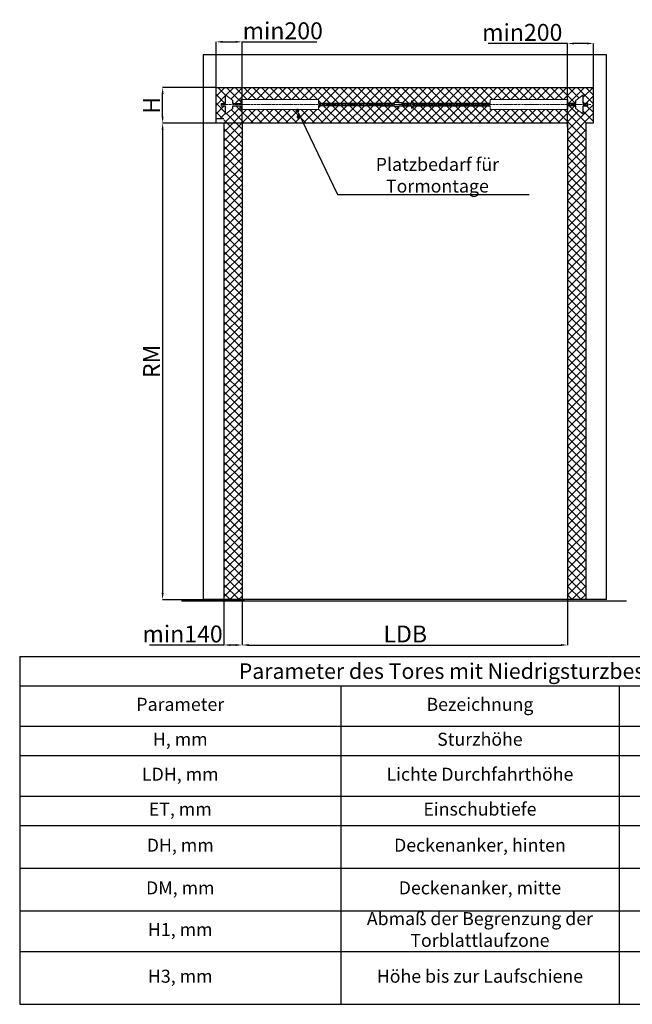
# Model space of a CAD drawing. Units: millimetres. Extents: x -43651 to 165764, y -19013 to 14673.
# Drawn here: x -19380 to -14673, y -1671 to 5895 of the extents above; entities that cross this region are included whole.
import ezdxf

# ---------------------------------------------------------------- set-up
doc = ezdxf.new("R2010")
doc.units = ezdxf.units.MM
doc.header["$LTSCALE"] = 46.255
doc.header["$PDMODE"] = 3
doc.header["$PDSIZE"] = 0.3125
doc.linetypes.add('CENTER', pattern=[0.6, 0.375, -0.075, 0.075, -0.075])
doc.layers.get('0').update_dxf_attribs({"linetype": 'CONTINUOUS'})
doc.layers.get('Defpoints').update_dxf_attribs({"linetype": 'CONTINUOUS'})
doc.styles.get("Standard").update_dxf_attribs({"font": 'txt', "width": 0.8})
doc.styles.add('TEXTSTYLE_2', font='gost_a.ttf')
doc.dimstyles.new('DIMSTYLE_2', dxfattribs={"dimtxt": 5, "dimasz": 5, "dimexe": 0.18, "dimexo": 0.0625, "dimgap": 0.09, "dimtad": 1, "dimlfac": 10, "dimdsep": 46, "dimtxsty": 'Standard', "dimblk": '_FILLED', "dimblk1": '_FILLED', "dimblk2": '_FILLED', "dimcen": 0.09, "dimadec": 0, "dimazin": 0, "dimtol": 1, "dimtp": 5, "dimtm": 5, "dimtfac": 1, "dimtofl": 0, "dimtmove": 0, "dimatfit": 3, "dimldrblk": '_FILLED', "dimfxl": 1, "dimtolj": 1, "dimarcsym": 0})

# ---------------------------------------------------------------- blocks, each defined once
blk = doc.blocks.new('_FILLED')
at = {"color": 0, "linetype": 'ByBlock'}
blk.add_solid([(0, 0), (-1, 0.15), (-1, -0.15)], dxfattribs=at)
blk = doc.blocks.new('*D153')
at = {"color": 0, "linetype": 'Continuous', "lineweight": -2, "transparency": 16777216}
for p, q in [((-17871.3, 5375.1), (-17871.3, 5724.8)), ((-17821.3, 5724.6), (-17721.3, 5724.6)), ((-17671.3, 5100.4), (-17671.3, 5724.8)), ((-17671.3, 5724.6), (-17096, 5724.6))]:
    blk.add_line(p, q, dxfattribs=at)
at = {"layer": 'Defpoints', "color": 0, "linetype": 'Continuous', "transparency": 16777216}
for p in [(-17671.3, 5724.6), (-17871.3, 5374.6), (-17671.3, 5099.9)]:
    blk.add_point(p, dxfattribs=at)
at = {"color": 0, "linetype": 'Continuous', "lineweight": -2, "transparency": 16777216, "xscale": 50, "yscale": 50, "zscale": 50, "rotation": 180}
blk.add_blockref('_FILLED', (-17871.3, 5724.6), dxfattribs=at)
at = {"color": 0, "linetype": 'Continuous', "lineweight": -2, "transparency": 16777216, "xscale": 50, "yscale": 50, "zscale": 50}
blk.add_blockref('_FILLED', (-17671.3, 5724.6), dxfattribs=at)
at = {"color": 0, "linetype": 'Continuous', "lineweight": 25, "transparency": 16777216, "insert": (-17358.7, 5809.6), "char_height": 130, "attachment_point": 5}
blk.add_mtext('\\A1;min200', dxfattribs=at)
blk = doc.blocks.new('*D154')
at = {"color": 0, "linetype": 'Continuous', "lineweight": -2, "transparency": 16777216}
for p, q in [((-17811.3, 2304.4), (-17811.3, 1089.5)), ((-17671.3, 2310.7), (-17671.3, 1089.5)), ((-17811.3, 1089.7), (-18382.5, 1089.7)), ((-17721.3, 1089.7), (-17761.3, 1089.7))]:
    blk.add_line(p, q, dxfattribs=at)
at = {"layer": 'Defpoints', "color": 0, "linetype": 'Continuous', "transparency": 16777216}
for p in [(-17811.3, 2304.9), (-17671.3, 2311.2), (-17811.3, 1089.7)]:
    blk.add_point(p, dxfattribs=at)
at = {"color": 0, "linetype": 'Continuous', "lineweight": -2, "transparency": 16777216, "xscale": 50, "yscale": 50, "zscale": 50, "rotation": 180}
blk.add_blockref('_FILLED', (-17811.3, 1089.7), dxfattribs=at)
at = {"color": 0, "linetype": 'Continuous', "lineweight": -2, "transparency": 16777216, "xscale": 50, "yscale": 50, "zscale": 50}
blk.add_blockref('_FILLED', (-17671.3, 1089.7), dxfattribs=at)
at = {"color": 0, "linetype": 'Continuous', "lineweight": 25, "transparency": 16777216, "insert": (-18128.5, 1174.7), "char_height": 130, "attachment_point": 5}
blk.add_mtext('\\A1;min140', dxfattribs=at)
blk = doc.blocks.new('*D135')
at = {"color": 0, "linetype": 'Continuous', "lineweight": -2, "transparency": 16777216}
for p, q in [((-17671.3, 2357.1), (-17671.3, 1089.5)), ((-15171.3, 2209.9), (-15171.3, 1089.5)), ((-17621.3, 1089.7), (-15221.3, 1089.7))]:
    blk.add_line(p, q, dxfattribs=at)
at = {"layer": 'Defpoints', "color": 0, "linetype": 'Continuous', "transparency": 16777216}
for p in [(-17671.3, 2357.6), (-15171.3, 2210.4), (-15171.3, 1089.7)]:
    blk.add_point(p, dxfattribs=at)
at = {"color": 0, "linetype": 'Continuous', "lineweight": -2, "transparency": 16777216, "xscale": 50, "yscale": 50, "zscale": 50, "rotation": 180}
blk.add_blockref('_FILLED', (-17671.3, 1089.7), dxfattribs=at)
at = {"color": 0, "linetype": 'Continuous', "lineweight": -2, "transparency": 16777216, "xscale": 50, "yscale": 50, "zscale": 50}
blk.add_blockref('_FILLED', (-15171.3, 1089.7), dxfattribs=at)
at = {"color": 0, "linetype": 'Continuous', "lineweight": 25, "transparency": 16777216, "insert": (-16417.7, 1174.7), "char_height": 130, "attachment_point": 5}
blk.add_mtext('\\A1;LDB', dxfattribs=at)
blk = doc.blocks.new('*D136')
at = {"color": 0, "linetype": 'Continuous', "lineweight": -2, "transparency": 16777216}
for p, q in [((-17871.8, 5374.6), (-18281.8, 5374.6)), ((-18281.6, 5149.9), (-18281.6, 5324.6)), ((-17811.8, 5099.9), (-18281.8, 5099.9))]:
    blk.add_line(p, q, dxfattribs=at)
at = {"layer": 'Defpoints', "color": 0, "linetype": 'Continuous', "transparency": 16777216}
for p in [(-18281.6, 5374.6), (-17871.3, 5374.6), (-17811.3, 5099.9)]:
    blk.add_point(p, dxfattribs=at)
at = {"color": 0, "linetype": 'Continuous', "lineweight": -2, "transparency": 16777216, "xscale": 50, "yscale": 50, "zscale": 50}
for p, rotation in [((-18281.6, 5374.6), 90), ((-18281.6, 5099.9), 270)]:
    blk.add_blockref('_FILLED', p, dxfattribs=dict(at, rotation=rotation))
at = {"color": 0, "linetype": 'Continuous', "lineweight": 25, "transparency": 16777216, "insert": (-18366.6, 5237.2), "char_height": 130, "attachment_point": 5, "rotation": 90}
blk.add_mtext('\\A1;H', dxfattribs=at)
blk = doc.blocks.new('*D150')
at = {"color": 0, "linetype": 'Continuous', "lineweight": -2, "transparency": 16777216}
for p, q in [((-15171.3, 5712.3), (-15781.3, 5712.3)), ((-15171.3, 5069.3), (-15171.3, 5712.5)), ((-15021.3, 5712.3), (-15121.3, 5712.3)), ((-14971.3, 5353.4), (-14971.3, 5712.5))]:
    blk.add_line(p, q, dxfattribs=at)
at = {"layer": 'Defpoints', "color": 0, "linetype": 'Continuous', "transparency": 16777216}
for p in [(-14971.3, 5712.3), (-14971.3, 5352.9), (-15171.3, 5068.8)]:
    blk.add_point(p, dxfattribs=at)
at = {"color": 0, "linetype": 'Continuous', "lineweight": -2, "transparency": 16777216, "xscale": 50, "yscale": 50, "zscale": 50, "rotation": 180}
blk.add_blockref('_FILLED', (-15171.3, 5712.3), dxfattribs=at)
at = {"color": 0, "linetype": 'Continuous', "lineweight": -2, "transparency": 16777216, "xscale": 50, "yscale": 50, "zscale": 50}
blk.add_blockref('_FILLED', (-14971.3, 5712.3), dxfattribs=at)
at = {"color": 0, "linetype": 'Continuous', "lineweight": 25, "transparency": 16777216, "insert": (-15518.7, 5797.3), "char_height": 130, "attachment_point": 5}
blk.add_mtext('\\A1;min200', dxfattribs=at)
blk = doc.blocks.new('*D151')
at = {"color": 0, "linetype": 'Continuous', "lineweight": -2, "transparency": 16777216}
for p, q in [((-17538.4, 5099.9), (-18281.8, 5099.9)), ((-18281.6, 5049.9), (-18281.6, 1488.2)), ((-17651.9, 1438.2), (-18281.8, 1438.2))]:
    blk.add_line(p, q, dxfattribs=at)
at = {"layer": 'Defpoints', "color": 0, "linetype": 'Continuous', "transparency": 16777216}
for p in [(-17537.9, 5099.9), (-18281.6, 1438.2), (-17651.4, 1438.2)]:
    blk.add_point(p, dxfattribs=at)
at = {"color": 0, "linetype": 'Continuous', "lineweight": -2, "transparency": 16777216, "xscale": 50, "yscale": 50, "zscale": 50}
for p, rotation in [((-18281.6, 5099.9), 90), ((-18281.6, 1438.2), 270)]:
    blk.add_blockref('_FILLED', p, dxfattribs=dict(at, rotation=rotation))
at = {"color": 0, "linetype": 'Continuous', "lineweight": 25, "transparency": 16777216, "insert": (-18366.6, 3269.1), "char_height": 130, "attachment_point": 5, "rotation": 90}
blk.add_mtext('\\A1;RM', dxfattribs=at)
blk = doc.blocks.new('*T155')
at = {"color": 0, "linetype": 'ByBlock', "lineweight": -2, "transparency": 16777216}
for p, q in [((0, 0), (6895.5, 0)), ((0, 0), (0, -2673.1)), ((6895.5, 0), (6895.5, -2673.1)), ((0, -225.1), (6895.5, -225.1)), ((2467.2, -225.1), (2467.2, -2673.1)), ((4604.5, -225.1), (4604.5, -2673.1)), ((0, -536.8), (6895.5, -536.8)), ((0, -761.9), (6895.5, -761.9)), ((0, -1073.6), (6895.5, -1073.6)), ((0, -1298.7), (6895.5, -1298.7)), ((0, -1627), (6895.5, -1627)), ((0, -1955.4), (6895.5, -1955.4)), ((0, -2267), (6895.5, -2267)), ((0, -2673.1), (6895.5, -2673.1))]:
    blk.add_line(p, q, dxfattribs=at)
at = {"color": 0, "transparency": 16777216, "attachment_point": 5}
for s, insert, char_height, width in [('{\\C3;Parameter des Tores mit Niedrigsturzbeschlag }', (3447.7, -112.6), 120, 6850.485), ('Parameter', (1233.6, -381), 100, 2422.233), ('Bezeichnung ', (3535.8, -381), 100, 2092.233), ('Formel oder Wert', (5750, -381), 100, 2246.02), ('H, mm', (1233.6, -649.3), 100, 2422.233), ('Sturzhöhe', (3535.8, -649.3), 100, 2092.233), ('min275', (5750, -649.3), 100, 2246.02), ('LDH, mm', (1233.6, -917.7), 100, 2422.233), ('Lichte Durchfahrthöhe', (3535.8, -917.7), 100, 2092.233), ('RM-135', (5750, -917.7), 100, 2246.02), ('ET, mm', (1233.6, -1186.1), 100, 2422.233), ('Einschubtiefe', (3535.8, -1186.1), 100, 2092.233), ('RM+780', (5750, -1186.1), 100, 2246.02), ('DH, mm', (1233.6, -1462.9), 100, 2422.233), ('Deckenanker, hinten', (3535.8, -1462.9), 100, 2092.233), ('RM+255', (5750, -1462.9), 100, 2246.02), ('DM, mm', (1233.6, -1791.2), 100, 2422.233), ('Deckenanker, mitte', (3535.8, -1791.2), 100, 2092.233), ('700', (5750, -1791.2), 100, 2246.02), ('Abmaß der Begrenzung der Torblattlaufzone  ', (3535.8, -2111.2), 100, 2092.233), ('H1, mm', (1233.6, -2111.2), 100, 2422.233), ('RM-335', (5750, -2111.2), 100, 2246.02), ('H3, mm', (1233.6, -2470.1), 100, 2422.233), ('Höhe bis zur Laufschiene', (3535.8, -2470.1), 100, 2092.233), ('RM+55', (5750, -2470.1), 100, 2246.02)]:
    blk.add_mtext(s, dxfattribs=dict(at, insert=insert, char_height=char_height, width=width))

msp = doc.modelspace()

# ---------------------------------------------------------------- hatches: boundary and pattern name
at = {"lineweight": 0}
h = msp.add_hatch(dxfattribs=at)
h.set_pattern_fill('ANSI37', color=256, scale=15)
h.set_pattern_definition([(45, (-20289.263, 1810.7), (-33.67596, 33.67596), []), (135, (-20289.263, 1810.7), (-33.67596, -33.67596), [])])
h.paths.add_polyline_path([(-14971.32, 5374.554), (-17871.32, 5374.554), (-17871.32, 5132.809), (-17811.32, 5132.809), (-17811.32, 1902.809), (-17811.32, 1438.245), (-17671.32, 1438.245), (-17671.32, 5099.9), (-15171.32, 5099.9), (-15171.32, 1974.554), (-15171.32, 1438.245), (-15031.32, 1438.245), (-15031.32, 5099.9), (-14971.32, 5099.9)])
h.paths.add_polyline_path([(-16500.6, 5251.838), (-16500.6, 5259.351), (-16475.4, 5259.351), (-16475.4, 5273.055), (-16469.1, 5273.055), (-16469.1, 5259.351), (-16443.9, 5259.351), (-16443.9, 5251.838), (-16370.75, 5251.838), (-16370.75, 5253.805), (-16368.398, 5253.805), (-16368.398, 5261.855), (-16367.25, 5270.255), (-16364.45, 5270.255), (-16364.45, 5260.805), (-16359.55, 5260.805), (-16359.55, 5251.838), (-15764.452, 5251.838), (-15764.452, 5282.155), (-15167.352, 5282.155), (-15167.352, 5251.838), (-15106.245, 5251.838), (-15106.245, 5273.055), (-15050.245, 5318.205), (-15050.245, 5251.838), (-15016.152, 5251.838), (-15016.152, 5234.071), (-15050.245, 5234.071), (-15050.245, 5167.705), (-15106.245, 5213.555), (-15106.245, 5234.071), (-15167.352, 5234.071), (-15167.352, 5204.455), (-15764.452, 5204.455), (-15764.452, 5234.071), (-16359.55, 5234.071), (-16359.55, 5225.105), (-16364.45, 5225.105), (-16364.45, 5213.555), (-16367.25, 5213.555), (-16367.25, 5224.055), (-16368.398, 5224.055), (-16368.398, 5232.105), (-16370.75, 5232.105), (-16370.75, 5234.071), (-16443.9, 5234.071), (-16443.9, 5231.195), (-16443.9, 5231.125), (-16469.1, 5231.125), (-16469.1, 5212.855), (-16475.4, 5212.855), (-16475.4, 5231.125), (-16500.6, 5231.125), (-16500.6, 5234.071), (-17084.66, 5234.071), (-17084.66, 5204.455), (-17681.76, 5204.455), (-17681.76, 5234.071), (-17742.867, 5234.071), (-17742.867, 5213.555), (-17798.867, 5167.705), (-17798.867, 5234.071), (-17832.96, 5234.071), (-17832.96, 5251.838), (-17798.867, 5251.838), (-17798.867, 5318.205), (-17742.867, 5273.055), (-17742.867, 5251.838), (-17681.76, 5251.838), (-17681.76, 5282.155), (-17084.66, 5282.155), (-17084.66, 5251.838)], flags=16)
edge = h.paths.add_edge_path(flags=0)
edge.add_line((-16469.1, 5259.351), (-16443.9, 5259.351))
edge.add_line((-16443.9, 5259.351), (-16443.9, 5259.281))
edge.add_line((-16443.9, 5259.281), (-16443.91, 5259.317))
edge.add_line((-16443.91, 5259.317), (-16443.939, 5259.344))
edge.add_line((-16443.939, 5259.344), (-16443.97, 5259.351))
edge.add_line((-16443.97, 5259.351), (-16469.1, 5259.351))
edge.add_line((-16469.1, 5259.351), (-16469.1, 5273.055))
edge.add_line((-16469.1, 5273.055), (-16469.17, 5273.055))
edge.add_arc((-16469.17, 5272.985), 0.07, 0, 90, ccw=False)
edge.add_line((-16469.1, 5272.985), (-16469.1, 5259.351))
edge = h.paths.add_edge_path(flags=16)
edge.add_arc((-17237.36, 5148.194), 7.5, 0, 360)

# ---------------------------------------------------------------- linework, layer by layer
at = {"color": 7, "linetype": 'Continuous'}
for p, q in [((-17971.32, 5624.554), (-17971.32, 1438.245)), ((-16286.75, 5624.554), (-17971.32, 5624.554)), ((-14871.32, 5624.554), (-16286.75, 5624.554)), ((-14871.32, 1438.245), (-14871.32, 5624.554)), ((-17798.867, 5251.838), (-17798.867, 5318.205)), ((-15050.245, 5251.838), (-15050.245, 5318.205)), ((-15050.245, 5251.838), (-15050.245, 5318.205)), ((-17832.96, 5251.838), (-17798.867, 5251.838)), ((-17832.96, 5234.071), (-17798.867, 5234.071)), ((-17798.867, 5167.705), (-17798.867, 5234.071)), ((-17742.867, 5251.838), (-17742.867, 5273.055)), ((-17742.867, 5251.838), (-17681.76, 5251.838)), ((-17742.867, 5212.855), (-17742.867, 5234.071)), ((-17742.867, 5234.071), (-17681.76, 5234.071)), ((-16500.6, 5251.838), (-17084.66, 5251.838)), ((-16500.6, 5234.071), (-17084.66, 5234.071)), ((-16610.967, 5251.838), (-16500.6, 5251.838)), ((-16610.967, 5234.071), (-16500.6, 5234.071)), ((-16500.6, 5251.838), (-16500.6, 5259.281)), ((-16500.6, 5231.195), (-16500.6, 5234.071)), ((-16475.4, 5259.351), (-16500.53, 5259.351)), ((-16500.53, 5231.125), (-16475.4, 5231.125)), ((-16475.4, 5273.055), (-16475.4, 5259.351)), ((-16469.17, 5273.055), (-16475.4, 5273.055)), ((-16475.4, 5231.125), (-16475.4, 5212.925)), ((-16469.17, 5273.055), (-16472.18, 5273.055)), ((-16469.1, 5272.985), (-16469.1, 5259.351)), ((-16469.1, 5272.985), (-16469.1, 5259.351)), ((-16469.1, 5259.351), (-16443.97, 5259.351)), ((-16469.1, 5259.351), (-16443.97, 5259.351)), ((-16469.1, 5231.125), (-16469.1, 5212.925)), ((-16443.97, 5231.125), (-16469.1, 5231.125)), ((-16469.1, 5231.125), (-16469.1, 5212.925)), ((-16443.97, 5231.125), (-16469.1, 5231.125)), ((-16443.9, 5259.281), (-16443.9, 5251.838)), ((-16443.9, 5251.838), (-16443.9, 5259.281)), ((-16443.9, 5251.838), (-16370.75, 5251.838)), ((-16443.9, 5251.838), (-16370.75, 5251.838)), ((-16370.75, 5251.838), (-16443.9, 5251.838)), ((-16370.75, 5251.838), (-16443.9, 5251.838)), ((-16443.9, 5234.071), (-16443.9, 5231.195)), ((-16443.9, 5234.071), (-16370.75, 5234.071)), ((-16443.9, 5234.071), (-16370.75, 5234.071)), ((-16443.9, 5231.195), (-16443.9, 5234.071)), ((-16370.75, 5234.071), (-16443.9, 5234.071)), ((-16370.75, 5234.071), (-16443.9, 5234.071)), ((-16370.75, 5253.805), (-16370.75, 5251.838)), ((-16368.398, 5253.805), (-16370.75, 5253.805)), ((-16370.75, 5234.071), (-16370.75, 5232.105)), ((-16368.398, 5232.105), (-16370.75, 5232.105)), ((-16368.398, 5261.855), (-16368.398, 5253.805)), ((-16367.25, 5261.855), (-16368.398, 5261.855)), ((-16368.398, 5232.105), (-16368.398, 5224.055)), ((-16367.25, 5224.055), (-16368.398, 5224.055)), ((-16367.25, 5261.855), (-16367.25, 5270.255)), ((-16364.45, 5270.255), (-16367.25, 5270.255)), ((-16367.25, 5213.555), (-16367.25, 5224.055)), ((-16364.45, 5260.805), (-16364.45, 5270.255)), ((-16359.55, 5260.805), (-16364.45, 5260.805)), ((-16364.45, 5213.555), (-16364.45, 5225.105)), ((-16359.55, 5225.105), (-16364.45, 5225.105)), ((-16359.55, 5260.805), (-16359.55, 5251.838)), ((-16359.55, 5251.838), (-15764.452, 5251.838)), ((-15764.452, 5251.838), (-16359.55, 5251.838)), ((-16359.55, 5234.071), (-16359.55, 5225.105)), ((-16359.55, 5234.071), (-15764.452, 5234.071)), ((-15764.452, 5234.071), (-16359.55, 5234.071)), ((-15106.245, 5251.838), (-15167.352, 5251.838)), ((-15106.245, 5234.071), (-15167.352, 5234.071)), ((-15106.245, 5251.838), (-15106.245, 5273.055)), ((-15106.245, 5212.855), (-15106.245, 5234.071)), ((-15050.245, 5251.838), (-15016.152, 5251.838)), ((-15016.152, 5251.838), (-15050.245, 5251.838)), ((-15050.245, 5234.071), (-15016.152, 5234.071)), ((-15050.245, 5167.705), (-15050.245, 5234.071)), ((-15050.245, 5167.705), (-15050.245, 5234.071)), ((-15016.152, 5234.071), (-15050.245, 5234.071)), ((-17239.605, 5182.674), (-16936.999, 4551.905)), ((-16469.17, 5212.855), (-16475.33, 5212.855)), ((-16469.17, 5212.855), (-16472.18, 5212.855)), ((-16936.999, 4551.905), (-16876.999, 4551.905)), ((-16876.999, 4551.905), (-15464.499, 4551.905))]:
    msp.add_line(p, q, dxfattribs=at)
for p, q in [((-17871.32, 5204.554), (-17871.32, 5374.554)), ((-17871.32, 5374.554), (-16286.75, 5374.554)), ((-17871.32, 5374.554), (-16286.75, 5374.554)), ((-17871.32, 5099.9), (-17871.32, 5374.554)), ((-17871.32, 5204.554), (-17871.32, 5374.554)), ((-17871.32, 5374.554), (-16320.01, 5374.554)), ((-17871.32, 5132.809), (-17871.32, 5374.554)), ((-17871.32, 5374.554), (-14971.32, 5374.554)), ((-16286.75, 5374.554), (-14971.32, 5374.554)), ((-16286.75, 5374.554), (-14971.32, 5374.554)), ((-16229.957, 5374.554), (-14971.32, 5374.554)), ((-14971.32, 5204.554), (-14971.32, 5374.554)), ((-14971.32, 5099.9), (-14971.32, 5374.554)), ((-14971.32, 5204.554), (-14971.32, 5374.554)), ((-14971.32, 5132.809), (-14971.32, 5374.554)), ((-17811.32, 5132.809), (-17871.32, 5132.809)), ((-17811.32, 5132.809), (-17871.32, 5132.809)), ((-17811.32, 5099.9), (-17871.32, 5099.9)), ((-17811.32, 5099.9), (-17811.32, 1438.245)), ((-17811.32, 5099.9), (-17811.32, 1438.245)), ((-17671.32, 5099.9), (-17671.32, 1438.245)), ((-17671.32, 5099.9), (-17671.32, 1438.245)), ((-16286.75, 5099.9), (-17671.32, 5099.9)), ((-15171.32, 5099.9), (-16286.75, 5099.9)), ((-15171.32, 5099.9), (-15171.32, 1438.245)), ((-15031.32, 5099.9), (-15031.32, 1438.245)), ((-15031.32, 5099.9), (-15031.32, 1438.245)), ((-14971.32, 5099.9), (-15031.32, 5099.9)), ((-15171.32, 4964.554), (-15171.32, 1438.245)), ((-17971.32, 1438.245), (-17671.32, 1438.245)), ((-14871.32, 1438.245), (-17971.32, 1438.245)), ((-18135.588, 1428.245), (-14717.364, 1428.245))]:
    msp.add_line(p, q)
at = {"lineweight": 0}
for p, q in [((-17798.867, 5318.205), (-17742.867, 5273.055)), ((-15050.245, 5318.205), (-15106.245, 5273.055)), ((-17832.96, 5251.838), (-17832.96, 5234.071)), ((-17681.76, 5282.155), (-17084.66, 5282.155)), ((-17681.76, 5251.838), (-17681.76, 5282.155)), ((-17681.76, 5204.455), (-17681.76, 5234.071)), ((-17084.66, 5282.155), (-17084.66, 5251.838)), ((-17084.66, 5234.071), (-17084.66, 5204.455)), ((-15167.352, 5282.155), (-15764.452, 5282.155)), ((-15764.452, 5282.155), (-15764.452, 5251.838)), ((-15764.452, 5234.071), (-15764.452, 5204.455)), ((-15167.352, 5251.838), (-15167.352, 5282.155)), ((-15167.352, 5204.455), (-15167.352, 5234.071)), ((-15016.152, 5251.838), (-15016.152, 5234.071)), ((-17798.867, 5167.705), (-17742.867, 5213.555)), ((-17084.66, 5204.455), (-17681.76, 5204.455)), ((-16367.25, 5213.555), (-16364.45, 5213.555)), ((-15764.452, 5204.455), (-15167.352, 5204.455)), ((-15050.245, 5167.705), (-15106.245, 5213.555))]:
    msp.add_line(p, q, dxfattribs=at)
at = {"linetype": 'CENTER', "lineweight": 0}
msp.add_line((-17829.26, 5242.955), (-14993.093, 5242.955), dxfattribs=at)
at = {"color": 7, "linetype": 'Continuous'}
for points in [[(-16500.6, 5259.281), (-16500.589, 5259.317), (-16500.56, 5259.344), (-16500.53, 5259.351)], [(-16443.9, 5259.281), (-16443.91, 5259.317), (-16443.939, 5259.344), (-16443.97, 5259.351)], [(-16443.9, 5259.281), (-16443.91, 5259.317), (-16443.939, 5259.344), (-16443.97, 5259.351)]]:
    msp.add_lwpolyline(points, dxfattribs=at)
at = {"color": 7, "linetype": 'Continuous', "const_width": 15}
for points in [[(-17253.593, 5196.199, 1), (-17238.593, 5196.199, 1)], [(-17244.86, 5148.194, 1), (-17229.86, 5148.194, 1)]]:
    msp.add_lwpolyline(points, format="xyb", close=True, dxfattribs=at)
at = {"color": 7, "linetype": 'Continuous'}
for centre, start, end in [((-16500.53, 5231.195), 180.0001257, 270), ((-16469.17, 5272.985), 0, 90), ((-16443.97, 5231.195), 270, 0), ((-16443.97, 5231.195), 270, 359.9998743), ((-16475.33, 5212.925), 180, 270), ((-16469.17, 5212.925), 270, 0), ((-16469.17, 5212.925), 270, 0)]:
    msp.add_arc(centre, 0.07, start, end, dxfattribs=at)

# ---------------------------------------------------------------- block references
msp.add_blockref('*T155', (-19379.73, 1001.928))

# ---------------------------------------------------------------- texts
at = {"color": 7, "linetype": 'Continuous', "insert": (-16170.749, 4833.078), "char_height": 100, "width": 1412.5, "attachment_point": 2, "style": 'TEXTSTYLE_2'}
msp.add_mtext('Platzbedarf für Tormontage', dxfattribs=at)

# ---------------------------------------------------------------- dimensions: what is measured, and where the dimension line sits
at = {"color": 82, "linetype": 'Continuous', "lineweight": 25}
dim = msp.add_linear_dim(base=(-17671.32, 5724.637), p1=(-17871.32, 5374.554), p2=(-17671.32, 5099.9), text='min<>', dimstyle='DIMSTYLE_2', override={"dimtxt": 130, "dimasz": 50, "dimexo": 0.5, "dimgap": 20, "dimlfac": 1, "dimtol": 0}, dxfattribs=at)
dim.commit()
dim.dimension.update_dxf_attribs({"geometry": '*D153', "text_midpoint": (-17358.653, 5809.637)})
for base, p1, p2, text, picture, middle in [((-14971.32, 5712.3), (-15171.32, 5068.755), (-14971.32, 5352.938), 'min<>', '*D150', (-15518.653, 5712.3)), ((-15171.32, 1089.66), (-17671.32, 2357.609), (-15171.32, 2210.444), 'LDB', '*D135', (-16417.718, 1089.66)), ((-17811.32, 1089.66), (-17671.32, 2311.228), (-17811.32, 2304.875), 'min<>', '*D154', (-18128.511, 1089.66))]:
    dim = msp.add_linear_dim(base=base, p1=p1, p2=p2, text=text, dimstyle='DIMSTYLE_2', override={"dimtxt": 130, "dimasz": 50, "dimexo": 0.5, "dimgap": 20, "dimlfac": 1, "dimtol": 0}, dxfattribs=at)
    dim.commit()
    dim.dimension.update_dxf_attribs({"geometry": picture, "text_midpoint": middle, "dimtype": 160})
for base, p1, p2, text, picture, middle in [((-18281.619, 5374.554), (-17811.32, 5099.9), (-17871.32, 5374.554), 'H', '*D136', (-18366.619, 5237.227)), ((-18281.619, 1438.245), (-17537.891, 5099.9), (-17651.387, 1438.245), 'RM', '*D151', (-18366.619, 3269.073))]:
    dim = msp.add_linear_dim(base=base, p1=p1, p2=p2, angle=90, text=text, dimstyle='DIMSTYLE_2', override={"dimtxt": 130, "dimasz": 50, "dimexo": 0.5, "dimgap": 20, "dimlfac": 1, "dimtol": 0}, dxfattribs=at)
    dim.commit()
    dim.dimension.update_dxf_attribs({"geometry": picture, "text_midpoint": middle})

doc.saveas('drawing.dxf')
